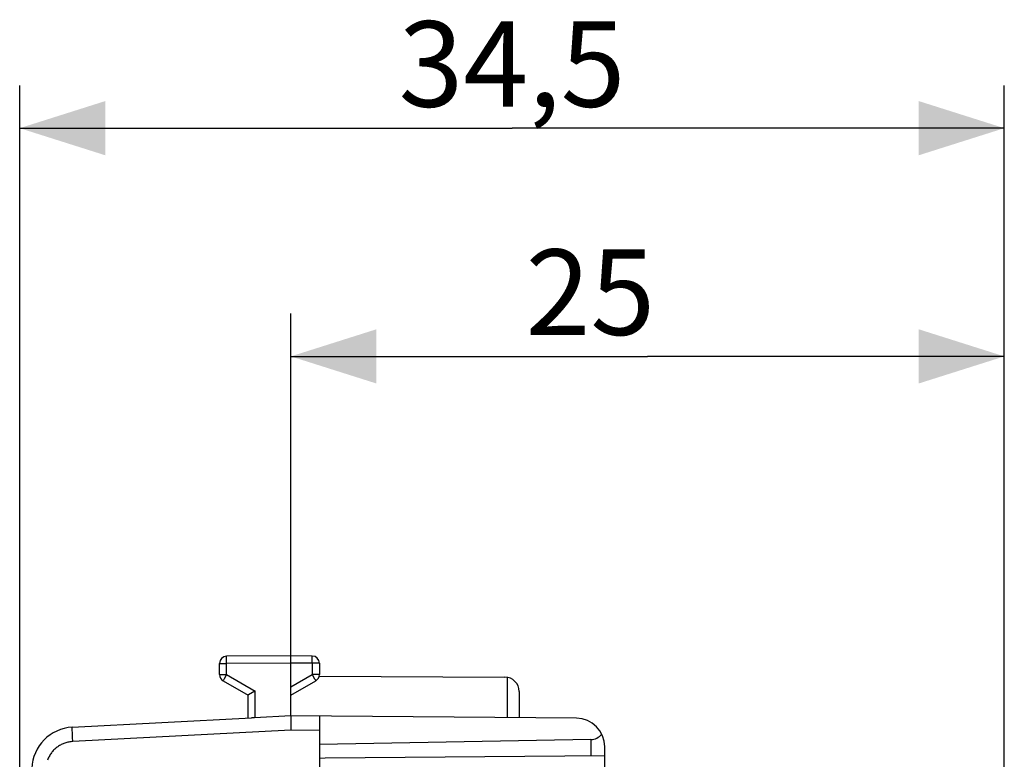
# Model space of a CAD drawing. Units: millimetres. Extents: x 96.9 to 180.9, y 81.8 to 153.1.
# Drawn here: x 96.9 to 131.4, y 127.2 to 153.1 of the extents above; entities that cross this region are included whole.
import ezdxf

# ---------------------------------------------------------------- set-up
doc = ezdxf.new("R2010")
doc.units = ezdxf.units.MM
doc.header["$LTSCALE"] = 16.335
doc.layers.get('0').update_dxf_attribs({"linetype": 'CONTINUOUS'})
for name, color, linetype in [('ASSI', 7, 'CONTINUOUS'), ('DRAFT', 7, 'CONTINUOUS'), ('RACCORDO', 7, 'CONTINUOUS')]:
    doc.layers.add(name, color=color, linetype=linetype)
doc.styles.get("Standard").update_dxf_attribs({"font": 'txt', "width": 0.8})
doc.dimstyles.new('DIMSTYLE_1', dxfattribs={"dimtxt": 3, "dimasz": 3, "dimexe": 1.5, "dimexo": 0.5, "dimgap": 0.75, "dimtad": 1, "dimtxsty": 'STANDARD', "dimblk": '_FILLED', "dimblk1": '_FILLED', "dimblk2": '_FILLED', "dimcen": 0.09, "dimadec": 0, "dimazin": 0, "dimtfac": 1, "dimtofl": 0, "dimtmove": 0, "dimatfit": 3, "dimldrblk": '_FILLED', "dimfxl": 1, "dimtolj": 1, "dimarcsym": 0})

# ---------------------------------------------------------------- blocks, each defined once
blk = doc.blocks.new('_FILLED')
at = {"color": 0, "linetype": 'BYBLOCK'}
blk.add_solid([(0, 0), (-1, 0.317), (-1, -0.317)], dxfattribs=at)
blk = doc.blocks.new('*D0')
at = {"color": 7, "linetype": 'CONTINUOUS'}
for p, q in [((106.434, 130.198), (106.434, 142.787)), ((131.434, 120.911), (131.434, 142.787)), ((106.434, 141.287), (118.934, 141.287)), ((131.434, 141.287), (118.934, 141.287))]:
    blk.add_line(p, q, dxfattribs=at)
at = {"color": 7, "linetype": 'CONTINUOUS', "xscale": 3, "yscale": 3, "zscale": 3, "rotation": 180}
blk.add_blockref('_FILLED', (106.434, 141.287), dxfattribs=at)
at = {"color": 7, "linetype": 'CONTINUOUS', "xscale": 3, "yscale": 3, "zscale": 3}
blk.add_blockref('_FILLED', (131.434, 141.287), dxfattribs=at)
at = {"color": 7, "linetype": 'CONTINUOUS', "insert": (116.93, 145.037), "char_height": 3, "width": 6.75, "attachment_point": 2, "line_spacing_factor": 0.9}
blk.add_mtext('25', dxfattribs=at)
blk = doc.blocks.new('*D1')
at = {"color": 7, "linetype": 'CONTINUOUS'}
for p, q in [((96.934, 106.787), (96.934, 150.787)), ((131.434, 120.911), (131.434, 150.787)), ((96.934, 149.287), (114.184, 149.287)), ((131.434, 149.287), (114.184, 149.287))]:
    blk.add_line(p, q, dxfattribs=at)
at = {"color": 7, "linetype": 'CONTINUOUS', "xscale": 3, "yscale": 3, "zscale": 3, "rotation": 180}
blk.add_blockref('_FILLED', (96.934, 149.287), dxfattribs=at)
at = {"color": 7, "linetype": 'CONTINUOUS', "xscale": 3, "yscale": 3, "zscale": 3}
blk.add_blockref('_FILLED', (131.434, 149.287), dxfattribs=at)
at = {"color": 7, "linetype": 'CONTINUOUS', "insert": (114.184, 153.037), "char_height": 3, "width": 12.53571, "attachment_point": 2, "line_spacing_factor": 0.9}
blk.add_mtext('34,5', dxfattribs=at)

msp = doc.modelspace()

# ---------------------------------------------------------------- linework, layer by layer
at = {"layer": 'ASSI', "color": 7, "linetype": 'CONTINUOUS'}
for p, q in [((107.429, 130.081), (113.937, 130.043)), ((114.434, 129.543), (114.434, 128.617))]:
    msp.add_line(p, q, dxfattribs=at)
at = {"layer": 'ASSI', "color": 253, "linetype": 'CONTINUOUS'}
msp.add_line((114.009, 130.038), (114.009, 128.621), dxfattribs=at)
at = {"layer": 'ASSI', "color": 7, "linetype": 'CONTINUOUS'}
msp.add_arc((113.934, 129.543), 0.5, 0, 89.6667, dxfattribs=at)
at = {"layer": 'DRAFT', "color": 7, "linetype": 'CONTINUOUS'}
msp.add_line((107.634, 127.198), (107.434, 127.187), dxfattribs=at)
at = {"layer": 'RACCORDO', "color": 7, "linetype": 'CONTINUOUS'}
for p, q in [((106.434, 130.787), (104.183, 130.774)), ((106.434, 128.687), (106.434, 130.787)), ((107.185, 130.783), (106.434, 130.787)), ((103.934, 130.131), (103.934, 130.524)), ((107.434, 130.533), (107.434, 130.131)), ((104.059, 129.915), (104.934, 129.41)), ((106.434, 129.41), (107.309, 129.915)), ((104.934, 128.608), (104.934, 129.41)), ((104.95, 129.419), (104.939, 129.413)), ((105.172, 129.548), (104.95, 129.419)), ((105.183, 129.554), (105.172, 129.548)), ((106.434, 128.687), (105.161, 128.619)), ((116.443, 128.6), (106.434, 128.687)), ((98.777, 128.286), (105.058, 128.615)), ((105.088, 128.616), (105.058, 128.615)), ((105.139, 128.618), (105.088, 128.616)), ((105.161, 128.619), (105.139, 128.618)), ((106.431, 128.623), (106.431, 128.601)), ((106.431, 128.601), (106.431, 128.561)), ((106.431, 128.561), (106.431, 128.498)), ((106.431, 128.498), (106.432, 128.427)), ((106.432, 128.427), (106.434, 128.31)), ((107.434, 128.678), (107.434, 83.896)), ((106.434, 128.31), (106.436, 128.187)), ((116.943, 127.853), (107.434, 127.687)), ((117.434, 126.344), (117.434, 127.6)), ((117.434, 127.283), (107.634, 127.198))]:
    msp.add_line(p, q, dxfattribs=at)
at = {"layer": 'RACCORDO', "color": 253, "linetype": 'CONTINUOUS'}
for p, q in [((107.186, 130.766), (107.186, 130.774)), ((107.186, 130.749), (107.186, 130.766)), ((103.934, 130.524), (104.183, 130.524)), ((104.182, 130.734), (104.182, 130.752)), ((104.182, 130.681), (104.182, 130.734)), ((104.183, 130.524), (104.182, 130.681)), ((106.434, 130.537), (104.183, 130.524)), ((104.183, 130.131), (104.183, 130.524)), ((107.185, 130.533), (106.434, 130.537)), ((107.185, 130.533), (107.186, 130.559)), ((107.185, 130.533), (107.185, 130.131)), ((107.434, 130.533), (107.185, 130.533)), ((107.186, 130.7), (107.186, 130.749)), ((107.186, 130.559), (107.186, 130.7)), ((103.934, 130.131), (104.183, 130.131)), ((104.17, 130.109), (104.095, 129.979)), ((104.183, 130.131), (104.17, 130.109)), ((104.183, 130.131), (105.183, 129.554)), ((106.434, 129.698), (107.185, 130.131)), ((107.185, 130.131), (107.269, 129.987)), ((107.434, 130.131), (107.185, 130.131)), ((104.065, 129.926), (104.061, 129.92)), ((104.072, 129.939), (104.065, 129.926)), ((104.095, 129.979), (104.072, 129.939)), ((107.269, 129.987), (107.293, 129.944)), ((107.293, 129.944), (107.301, 129.929)), ((105.183, 128.62), (105.183, 129.554)), ((98.777, 128.193), (98.776, 128.219)), ((98.778, 128.164), (98.777, 128.193)), ((98.78, 128.113), (98.778, 128.164)), ((98.783, 128.036), (98.78, 128.113)), ((98.788, 127.927), (98.783, 128.036)), ((106.436, 128.187), (98.795, 127.786)), ((107.434, 128.178), (106.436, 128.187)), ((98.795, 127.786), (98.788, 127.927)), ((116.943, 127.853), (116.943, 127.279))]:
    msp.add_line(p, q, dxfattribs=at)
for points in [[(104.182, 130.752), (104.182, 130.762), (104.182, 130.765), (104.182, 130.769), (104.182, 130.771), (104.182, 130.773), (104.182, 130.774), (104.183, 130.774)], [(107.186, 130.774), (107.186, 130.777), (107.186, 130.78), (107.186, 130.781), (107.186, 130.782), (107.185, 130.783)], [(104.061, 129.92), (104.06, 129.918), (104.06, 129.916), (104.059, 129.915), (104.059, 129.915)], [(107.301, 129.929), (107.305, 129.922), (107.306, 129.92), (107.308, 129.918), (107.308, 129.916), (107.309, 129.915), (107.309, 129.915)], [(98.776, 128.219), (98.776, 128.241), (98.776, 128.25), (98.776, 128.258), (98.776, 128.265), (98.776, 128.272), (98.776, 128.277), (98.776, 128.281), (98.777, 128.283), (98.777, 128.285), (98.777, 128.286)], [(98.795, 127.786), (98.76, 127.784), (98.725, 127.78), (98.69, 127.775), (98.655, 127.769), (98.621, 127.762), (98.587, 127.753), (98.553, 127.744), (98.519, 127.733), (98.486, 127.721), (98.454, 127.707), (98.422, 127.693), (98.39, 127.677), (98.359, 127.661), (98.329, 127.643), (98.299, 127.624), (98.27, 127.605), (98.242, 127.584), (98.214, 127.562), (98.187, 127.539), (98.161, 127.516), (98.136, 127.491), (98.112, 127.466), (98.088, 127.439), (98.066, 127.412), (98.044, 127.384), (98.024, 127.356), (98.004, 127.326), (97.986, 127.296), (97.969, 127.266), (97.952, 127.235), (97.937, 127.203), (97.923, 127.171), (97.91, 127.138)]]:
    msp.add_lwpolyline(points, dxfattribs=at)
at = {"layer": 'RACCORDO', "color": 7, "linetype": 'CONTINUOUS'}
for points in [[(104.939, 129.413), (104.937, 129.412), (104.935, 129.411), (104.934, 129.41), (104.934, 129.41)], [(106.434, 128.687), (106.433, 128.686), (106.433, 128.683), (106.433, 128.68), (106.432, 128.676), (106.432, 128.671), (106.432, 128.666), (106.432, 128.659), (106.432, 128.651), (106.431, 128.643), (106.431, 128.623)]]:
    msp.add_lwpolyline(points, dxfattribs=at)
for centre, radius, start, end in [((104.184, 130.524), 0.25, 90.3333, 180), ((107.184, 130.533), 0.25, 0, 89.6667), ((104.184, 130.131), 0.25, 180, 240), ((107.184, 130.131), 0.25, 300, 360), ((116.434, 127.6), 1, 0, 89.5), ((98.856, 126.788), 1.5, 93, 177.6431)]:
    msp.add_arc(centre, radius, start, end, dxfattribs=at)
msp.add_ellipse((116.934, 128.353), major_axis=(0, 0.5), ratio=1, start_param=-3.124139, end_param=-2.231364, dxfattribs=at)

# ---------------------------------------------------------------- dimensions: what is measured, and where the dimension line sits
at = {"color": 7, "linetype": 'CONTINUOUS'}
for base, p2, picture, middle in [((96.934, 149.287), (96.934, 106.287), '*D1', (114.184, 149.287)), ((106.434, 141.287), (106.434, 129.698), '*D0', (116.93, 141.287))]:
    dim = msp.add_linear_dim(base=base, p1=(131.434, 120.411), p2=p2, angle=180, dimstyle='DIMSTYLE_1', dxfattribs=at)
    dim.commit()
    dim.dimension.update_dxf_attribs({"geometry": picture, "text_midpoint": middle, "dimtype": 160})

doc.saveas('drawing.dxf')
